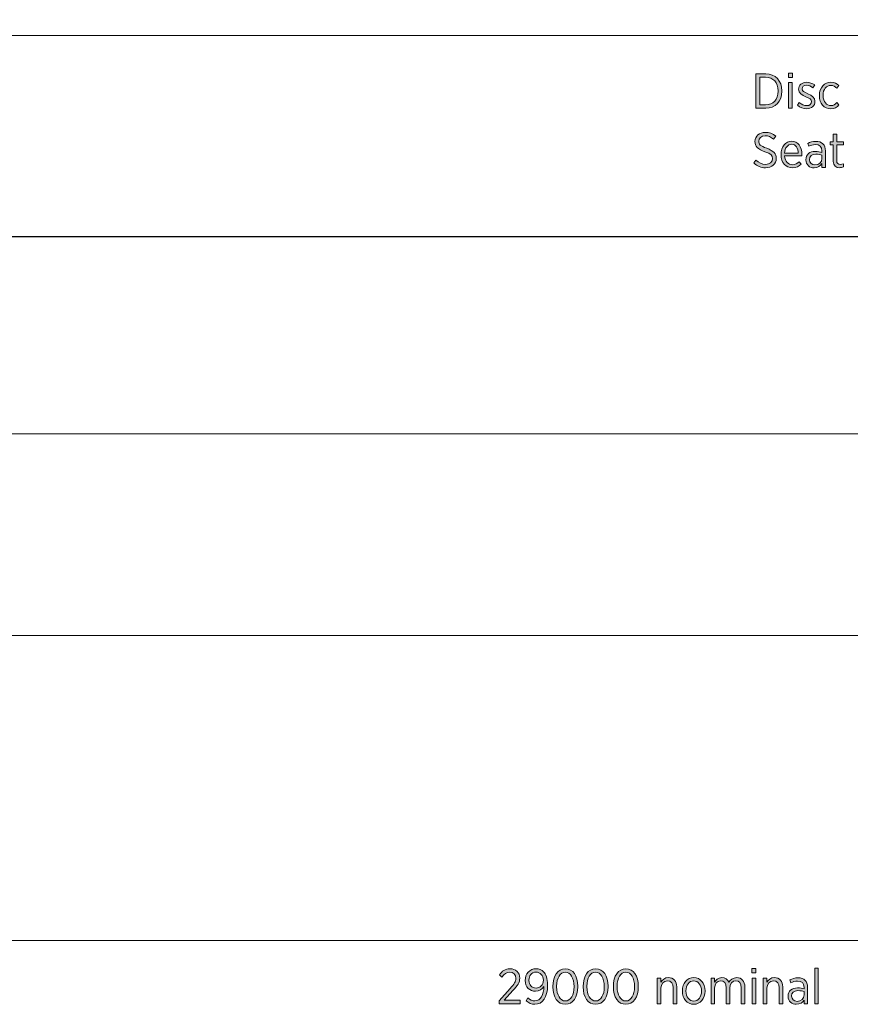
# Model space of a CAD drawing. Units: inches. Extents: x 3 to 317, y -127 to -48.
# Drawn here: x 128 to 170, y -127 to -77 of the extents above; entities that cross this region are included whole.
import ezdxf

# ---------------------------------------------------------------- set-up
doc = ezdxf.new("R2010")
doc.units = ezdxf.units.IN
doc.header["$MEASUREMENT"] = 0
doc.layers.add('Logos & Title', color=7, linetype='Continuous')

# ---------------------------------------------------------------- blocks, each defined once
blk = doc.blocks.new('block 8')
at = {"layer": 'Logos & Title', "true_color": 0xec1c24}
h = blk.add_hatch(color=240, dxfattribs=at)
h.dxf.hatch_style = 2
edge = h.paths.add_edge_path()
edge.add_spline(control_points=[(152.186, -126.532), (152.186, -126.532), (152.745, -125.909), (152.745, -125.909), (152.952, -125.686), (153.031, -125.56), (153.031, -125.4), (153.031, -125.209), (152.893, -125.091), (152.72, -125.091), (152.562, -125.091), (152.448, -125.175), (152.332, -125.338), (152.332, -125.338), (152.204, -125.229), (152.204, -125.229), (152.332, -125.036), (152.49, -124.921), (152.737, -124.921), (153.019, -124.921), (153.224, -125.111), (153.224, -125.382), (153.224, -125.382), (153.224, -125.39), (153.224, -125.39), (153.224, -125.612), (153.118, -125.758), (152.876, -126.013), (152.876, -126.013), (152.443, -126.502), (152.443, -126.502), (152.443, -126.502), (153.237, -126.502), (153.237, -126.502), (153.237, -126.502), (153.237, -126.675), (153.237, -126.675), (153.237, -126.675), (152.186, -126.675), (152.186, -126.675), (152.186, -126.675), (152.186, -126.532), (152.186, -126.532)], knot_values=[0, 0, 0, 0, 1, 1, 1, 2, 2, 2, 3, 3, 3, 4, 4, 4, 5, 5, 5, 6, 6, 6, 7, 7, 7, 8, 8, 8, 9, 9, 9, 10, 10, 10, 11, 11, 11, 12, 12, 12, 13, 13, 13, 14, 14, 14, 14], degree=3, periodic=1)
h = blk.add_hatch(color=240, dxfattribs=at)
h.dxf.hatch_style = 2
edge = h.paths.add_edge_path()
edge.add_spline(control_points=[(154.436, -125.805), (154.345, -125.953), (154.202, -126.044), (154.019, -126.044), (153.722, -126.044), (153.495, -125.842), (153.495, -125.508), (153.495, -125.508), (153.495, -125.504), (153.495, -125.504), (153.495, -125.167), (153.727, -124.918), (154.041, -124.918), (154.202, -124.918), (154.328, -124.972), (154.422, -125.069), (154.543, -125.19), (154.622, -125.38), (154.622, -125.741), (154.622, -125.741), (154.622, -125.761), (154.622, -125.761), (154.622, -126.349), (154.365, -126.702), (153.982, -126.702), (153.806, -126.702), (153.671, -126.635), (153.542, -126.532), (153.542, -126.532), (153.638, -126.383), (153.638, -126.383), (153.75, -126.477), (153.856, -126.532), (153.987, -126.532), (154.271, -126.532), (154.434, -126.213), (154.436, -125.805)], knot_values=[0, 0, 0, 0, 1, 1, 1, 2, 2, 2, 3, 3, 3, 4, 4, 4, 5, 5, 5, 6, 6, 6, 7, 7, 7, 8, 8, 8, 9, 9, 9, 10, 10, 10, 11, 11, 11, 12, 12, 12, 12], degree=3, periodic=1)
edge = h.paths.add_edge_path()
edge.add_spline(control_points=[(154.409, -125.496), (154.409, -125.496), (154.409, -125.491), (154.409, -125.491), (154.409, -125.259), (154.264, -125.084), (154.036, -125.084), (153.816, -125.084), (153.683, -125.269), (153.683, -125.496), (153.683, -125.496), (153.683, -125.501), (153.683, -125.501), (153.683, -125.736), (153.831, -125.887), (154.041, -125.887), (154.258, -125.887), (154.409, -125.719), (154.409, -125.496)], knot_values=[0, 0, 0, 0, 1, 1, 1, 2, 2, 2, 3, 3, 3, 4, 4, 4, 5, 5, 5, 6, 6, 6, 6], degree=3, periodic=1)
h = blk.add_hatch(color=240, dxfattribs=at)
h.dxf.hatch_style = 2
edge = h.paths.add_edge_path()
edge.add_spline(control_points=[(154.888, -125.822), (154.888, -125.822), (154.888, -125.803), (154.888, -125.803), (154.888, -125.284), (155.133, -124.918), (155.516, -124.918), (155.898, -124.918), (156.141, -125.279), (156.141, -125.798), (156.141, -125.798), (156.141, -125.817), (156.141, -125.817), (156.141, -126.336), (155.896, -126.702), (155.513, -126.702), (155.128, -126.702), (154.888, -126.341), (154.888, -125.822)], knot_values=[0, 0, 0, 0, 1, 1, 1, 2, 2, 2, 3, 3, 3, 4, 4, 4, 5, 5, 5, 6, 6, 6, 6], degree=3, periodic=1)
edge = h.paths.add_edge_path()
edge.add_spline(control_points=[(155.95, -125.822), (155.95, -125.822), (155.95, -125.803), (155.95, -125.803), (155.95, -125.387), (155.775, -125.086), (155.513, -125.086), (155.249, -125.086), (155.078, -125.382), (155.078, -125.798), (155.078, -125.798), (155.078, -125.817), (155.078, -125.817), (155.078, -126.233), (155.251, -126.534), (155.516, -126.534), (155.78, -126.534), (155.95, -126.237), (155.95, -125.822)], knot_values=[0, 0, 0, 0, 1, 1, 1, 2, 2, 2, 3, 3, 3, 4, 4, 4, 5, 5, 5, 6, 6, 6, 6], degree=3, periodic=1)
h = blk.add_hatch(color=240, dxfattribs=at)
h.dxf.hatch_style = 2
edge = h.paths.add_edge_path()
edge.add_spline(control_points=[(156.407, -125.822), (156.407, -125.822), (156.407, -125.803), (156.407, -125.803), (156.407, -125.284), (156.651, -124.918), (157.034, -124.918), (157.417, -124.918), (157.659, -125.279), (157.659, -125.798), (157.659, -125.798), (157.659, -125.817), (157.659, -125.817), (157.659, -126.336), (157.415, -126.702), (157.032, -126.702), (156.646, -126.702), (156.407, -126.341), (156.407, -125.822)], knot_values=[0, 0, 0, 0, 1, 1, 1, 2, 2, 2, 3, 3, 3, 4, 4, 4, 5, 5, 5, 6, 6, 6, 6], degree=3, periodic=1)
edge = h.paths.add_edge_path()
edge.add_spline(control_points=[(157.469, -125.822), (157.469, -125.822), (157.469, -125.803), (157.469, -125.803), (157.469, -125.387), (157.294, -125.086), (157.032, -125.086), (156.767, -125.086), (156.597, -125.382), (156.597, -125.798), (156.597, -125.798), (156.597, -125.817), (156.597, -125.817), (156.597, -126.233), (156.77, -126.534), (157.034, -126.534), (157.298, -126.534), (157.469, -126.237), (157.469, -125.822)], knot_values=[0, 0, 0, 0, 1, 1, 1, 2, 2, 2, 3, 3, 3, 4, 4, 4, 5, 5, 5, 6, 6, 6, 6], degree=3, periodic=1)
h = blk.add_hatch(color=240, dxfattribs=at)
h.dxf.hatch_style = 2
edge = h.paths.add_edge_path()
edge.add_spline(control_points=[(157.925, -125.822), (157.925, -125.822), (157.925, -125.803), (157.925, -125.803), (157.925, -125.284), (158.17, -124.918), (158.553, -124.918), (158.935, -124.918), (159.178, -125.279), (159.178, -125.798), (159.178, -125.798), (159.178, -125.817), (159.178, -125.817), (159.178, -126.336), (158.933, -126.702), (158.55, -126.702), (158.165, -126.702), (157.925, -126.341), (157.925, -125.822)], knot_values=[0, 0, 0, 0, 1, 1, 1, 2, 2, 2, 3, 3, 3, 4, 4, 4, 5, 5, 5, 6, 6, 6, 6], degree=3, periodic=1)
edge = h.paths.add_edge_path()
edge.add_spline(control_points=[(158.987, -125.822), (158.987, -125.822), (158.987, -125.803), (158.987, -125.803), (158.987, -125.387), (158.812, -125.086), (158.55, -125.086), (158.286, -125.086), (158.116, -125.382), (158.116, -125.798), (158.116, -125.798), (158.116, -125.817), (158.116, -125.817), (158.116, -126.233), (158.288, -126.534), (158.553, -126.534), (158.817, -126.534), (158.987, -126.237), (158.987, -125.822)], knot_values=[0, 0, 0, 0, 1, 1, 1, 2, 2, 2, 3, 3, 3, 4, 4, 4, 5, 5, 5, 6, 6, 6, 6], degree=3, periodic=1)
h = blk.add_hatch(color=240, dxfattribs=at)
h.dxf.hatch_style = 2
h.paths.add_polyline_path([(164.886, -124.913), (165.084, -124.913), (165.084, -125.123), (164.886, -125.123)])
h.paths.add_polyline_path([(164.896, -125.387), (165.074, -125.387), (165.074, -126.675), (164.896, -126.675)])
h = blk.add_hatch(color=240, dxfattribs=at)
h.dxf.hatch_style = 2
h.paths.add_polyline_path([(168.037, -124.891), (168.215, -124.891), (168.215, -126.675), (168.037, -126.675)])
h = blk.add_hatch(color=240, dxfattribs=at)
h.dxf.hatch_style = 2
edge = h.paths.add_edge_path()
edge.add_spline(control_points=[(160.133, -125.387), (160.133, -125.387), (160.311, -125.387), (160.311, -125.387), (160.311, -125.387), (160.311, -125.597), (160.311, -125.597), (160.382, -125.469), (160.498, -125.363), (160.691, -125.363), (160.953, -125.363), (161.111, -125.543), (161.111, -125.832), (161.111, -125.832), (161.111, -126.675), (161.111, -126.675), (161.111, -126.675), (160.933, -126.675), (160.933, -126.675), (160.933, -126.675), (160.933, -125.882), (160.933, -125.882), (160.933, -125.652), (160.825, -125.524), (160.637, -125.524), (160.449, -125.524), (160.311, -125.672), (160.311, -125.891), (160.311, -125.891), (160.311, -126.675), (160.311, -126.675), (160.311, -126.675), (160.133, -126.675), (160.133, -126.675), (160.133, -126.675), (160.133, -125.387), (160.133, -125.387)], knot_values=[0, 0, 0, 0, 1, 1, 1, 2, 2, 2, 3, 3, 3, 4, 4, 4, 5, 5, 5, 6, 6, 6, 7, 7, 7, 8, 8, 8, 9, 9, 9, 10, 10, 10, 11, 11, 11, 12, 12, 12, 12], degree=3, periodic=1)
h = blk.add_hatch(color=240, dxfattribs=at)
h.dxf.hatch_style = 2
edge = h.paths.add_edge_path()
edge.add_spline(control_points=[(161.39, -126.042), (161.39, -126.042), (161.39, -126.025), (161.39, -126.025), (161.39, -125.649), (161.632, -125.363), (161.963, -125.363), (162.294, -125.363), (162.534, -125.647), (162.534, -126.022), (162.534, -126.022), (162.534, -126.037), (162.534, -126.037), (162.534, -126.413), (162.291, -126.702), (161.96, -126.702), (161.629, -126.702), (161.39, -126.418), (161.39, -126.042)], knot_values=[0, 0, 0, 0, 1, 1, 1, 2, 2, 2, 3, 3, 3, 4, 4, 4, 5, 5, 5, 6, 6, 6, 6], degree=3, periodic=1)
edge = h.paths.add_edge_path()
edge.add_spline(control_points=[(162.353, -126.04), (162.353, -126.04), (162.353, -126.027), (162.353, -126.027), (162.353, -125.738), (162.18, -125.524), (161.96, -125.524), (161.733, -125.524), (161.572, -125.738), (161.572, -126.025), (161.572, -126.025), (161.572, -126.037), (161.572, -126.037), (161.572, -126.326), (161.743, -126.541), (161.963, -126.541), (162.19, -126.541), (162.353, -126.324), (162.353, -126.04)], knot_values=[0, 0, 0, 0, 1, 1, 1, 2, 2, 2, 3, 3, 3, 4, 4, 4, 5, 5, 5, 6, 6, 6, 6], degree=3, periodic=1)
h = blk.add_hatch(color=240, dxfattribs=at)
h.dxf.hatch_style = 2
edge = h.paths.add_edge_path()
edge.add_spline(control_points=[(162.829, -125.387), (162.829, -125.387), (163.007, -125.387), (163.007, -125.387), (163.007, -125.387), (163.007, -125.592), (163.007, -125.592), (163.079, -125.471), (163.183, -125.363), (163.368, -125.363), (163.541, -125.363), (163.662, -125.457), (163.723, -125.597), (163.803, -125.471), (163.921, -125.363), (164.119, -125.363), (164.368, -125.363), (164.529, -125.536), (164.529, -125.835), (164.529, -125.835), (164.529, -126.675), (164.529, -126.675), (164.529, -126.675), (164.351, -126.675), (164.351, -126.675), (164.351, -126.675), (164.351, -125.882), (164.351, -125.882), (164.351, -125.647), (164.247, -125.524), (164.072, -125.524), (163.904, -125.524), (163.768, -125.656), (163.768, -125.889), (163.768, -125.889), (163.768, -126.675), (163.768, -126.675), (163.768, -126.675), (163.59, -126.675), (163.59, -126.675), (163.59, -126.675), (163.59, -125.879), (163.59, -125.879), (163.59, -125.649), (163.486, -125.524), (163.311, -125.524), (163.138, -125.524), (163.007, -125.674), (163.007, -125.891), (163.007, -125.891), (163.007, -126.675), (163.007, -126.675), (163.007, -126.675), (162.829, -126.675), (162.829, -126.675), (162.829, -126.675), (162.829, -125.387), (162.829, -125.387)], knot_values=[0, 0, 0, 0, 1, 1, 1, 2, 2, 2, 3, 3, 3, 4, 4, 4, 5, 5, 5, 6, 6, 6, 7, 7, 7, 8, 8, 8, 9, 9, 9, 10, 10, 10, 11, 11, 11, 12, 12, 12, 13, 13, 13, 14, 14, 14, 15, 15, 15, 16, 16, 16, 17, 17, 17, 18, 18, 18, 19, 19, 19, 19], degree=3, periodic=1)
h = blk.add_hatch(color=240, dxfattribs=at)
h.dxf.hatch_style = 2
edge = h.paths.add_edge_path()
edge.add_spline(control_points=[(165.454, -125.387), (165.454, -125.387), (165.632, -125.387), (165.632, -125.387), (165.632, -125.387), (165.632, -125.597), (165.632, -125.597), (165.704, -125.469), (165.82, -125.363), (166.012, -125.363), (166.275, -125.363), (166.433, -125.543), (166.433, -125.832), (166.433, -125.832), (166.433, -126.675), (166.433, -126.675), (166.433, -126.675), (166.255, -126.675), (166.255, -126.675), (166.255, -126.675), (166.255, -125.882), (166.255, -125.882), (166.255, -125.652), (166.146, -125.524), (165.958, -125.524), (165.771, -125.524), (165.632, -125.672), (165.632, -125.891), (165.632, -125.891), (165.632, -126.675), (165.632, -126.675), (165.632, -126.675), (165.454, -126.675), (165.454, -126.675), (165.454, -126.675), (165.454, -125.387), (165.454, -125.387)], knot_values=[0, 0, 0, 0, 1, 1, 1, 2, 2, 2, 3, 3, 3, 4, 4, 4, 5, 5, 5, 6, 6, 6, 7, 7, 7, 8, 8, 8, 9, 9, 9, 10, 10, 10, 11, 11, 11, 12, 12, 12, 12], degree=3, periodic=1)
h = blk.add_hatch(color=240, dxfattribs=at)
h.dxf.hatch_style = 2
edge = h.paths.add_edge_path()
edge.add_spline(control_points=[(166.696, -126.301), (166.696, -126.301), (166.696, -126.292), (166.696, -126.292), (166.696, -126.027), (166.886, -125.877), (167.171, -125.877), (167.306, -125.877), (167.405, -125.899), (167.502, -125.929), (167.502, -125.929), (167.502, -125.852), (167.502, -125.852), (167.502, -125.644), (167.381, -125.533), (167.173, -125.533), (167.045, -125.533), (166.934, -125.573), (166.844, -125.62), (166.844, -125.62), (166.788, -125.474), (166.788, -125.474), (166.909, -125.415), (167.035, -125.37), (167.193, -125.37), (167.348, -125.37), (167.47, -125.415), (167.554, -125.499), (167.633, -125.578), (167.677, -125.696), (167.677, -125.847), (167.677, -125.847), (167.677, -126.675), (167.677, -126.675), (167.677, -126.675), (167.502, -126.675), (167.502, -126.675), (167.502, -126.675), (167.502, -126.487), (167.502, -126.487), (167.425, -126.608), (167.299, -126.702), (167.109, -126.702), (166.894, -126.702), (166.696, -126.556), (166.696, -126.301)], knot_values=[0, 0, 0, 0, 1, 1, 1, 2, 2, 2, 3, 3, 3, 4, 4, 4, 5, 5, 5, 6, 6, 6, 7, 7, 7, 8, 8, 8, 9, 9, 9, 10, 10, 10, 11, 11, 11, 12, 12, 12, 13, 13, 13, 14, 14, 14, 15, 15, 15, 15], degree=3, periodic=1)
edge = h.paths.add_edge_path()
edge.add_spline(control_points=[(167.504, -126.228), (167.504, -126.228), (167.504, -126.067), (167.504, -126.067), (167.423, -126.037), (167.319, -126.015), (167.193, -126.015), (166.988, -126.015), (166.874, -126.121), (166.874, -126.284), (166.874, -126.284), (166.874, -126.292), (166.874, -126.292), (166.874, -126.452), (166.995, -126.554), (167.149, -126.554), (167.346, -126.556), (167.504, -126.415), (167.504, -126.228)], knot_values=[0, 0, 0, 0, 1, 1, 1, 2, 2, 2, 3, 3, 3, 4, 4, 4, 5, 5, 5, 6, 6, 6, 6], degree=3, periodic=1)
at = {"layer": 'Logos & Title', "lineweight": 0}
for points in [[(164.886, -124.913), (165.084, -124.913), (165.084, -125.123), (164.886, -125.123), (164.886, -124.913)], [(168.037, -124.891), (168.215, -124.891), (168.215, -126.675), (168.037, -126.675), (168.037, -124.891)], [(164.896, -125.387), (165.074, -125.387), (165.074, -126.675), (164.896, -126.675), (164.896, -125.387)]]:
    blk.add_lwpolyline(points, dxfattribs=at)
for points, knots in [([(152.186, -126.532), (152.186, -126.532), (152.745, -125.909), (152.745, -125.909), (152.952, -125.686), (153.031, -125.56), (153.031, -125.4), (153.031, -125.209), (152.893, -125.091), (152.72, -125.091), (152.562, -125.091), (152.448, -125.175), (152.332, -125.338), (152.332, -125.338), (152.204, -125.229), (152.204, -125.229), (152.332, -125.036), (152.49, -124.921), (152.737, -124.921), (153.019, -124.921), (153.224, -125.111), (153.224, -125.382), (153.224, -125.382), (153.224, -125.39), (153.224, -125.39), (153.224, -125.612), (153.118, -125.758), (152.876, -126.013), (152.876, -126.013), (152.443, -126.502), (152.443, -126.502), (152.443, -126.502), (153.237, -126.502), (153.237, -126.502), (153.237, -126.502), (153.237, -126.675), (153.237, -126.675), (153.237, -126.675), (152.186, -126.675), (152.186, -126.675), (152.186, -126.675), (152.186, -126.532), (152.186, -126.532)], [0, 0, 0, 0, 1, 1, 1, 2, 2, 2, 3, 3, 3, 4, 4, 4, 5, 5, 5, 6, 6, 6, 7, 7, 7, 8, 8, 8, 9, 9, 9, 10, 10, 10, 11, 11, 11, 12, 12, 12, 13, 13, 13, 14, 14, 14, 14]), ([(154.436, -125.805), (154.345, -125.953), (154.202, -126.044), (154.019, -126.044), (153.722, -126.044), (153.495, -125.842), (153.495, -125.508), (153.495, -125.508), (153.495, -125.504), (153.495, -125.504), (153.495, -125.167), (153.727, -124.918), (154.041, -124.918), (154.202, -124.918), (154.328, -124.972), (154.422, -125.069), (154.543, -125.19), (154.622, -125.38), (154.622, -125.741), (154.622, -125.741), (154.622, -125.761), (154.622, -125.761), (154.622, -126.349), (154.365, -126.702), (153.982, -126.702), (153.806, -126.702), (153.671, -126.635), (153.542, -126.532), (153.542, -126.532), (153.638, -126.383), (153.638, -126.383), (153.75, -126.477), (153.856, -126.532), (153.987, -126.532), (154.271, -126.532), (154.434, -126.213), (154.436, -125.805)], [0, 0, 0, 0, 1, 1, 1, 2, 2, 2, 3, 3, 3, 4, 4, 4, 5, 5, 5, 6, 6, 6, 7, 7, 7, 8, 8, 8, 9, 9, 9, 10, 10, 10, 11, 11, 11, 12, 12, 12, 12]), ([(154.888, -125.822), (154.888, -125.822), (154.888, -125.803), (154.888, -125.803), (154.888, -125.284), (155.133, -124.918), (155.516, -124.918), (155.898, -124.918), (156.141, -125.279), (156.141, -125.798), (156.141, -125.798), (156.141, -125.817), (156.141, -125.817), (156.141, -126.336), (155.896, -126.702), (155.513, -126.702), (155.128, -126.702), (154.888, -126.341), (154.888, -125.822)], [0, 0, 0, 0, 1, 1, 1, 2, 2, 2, 3, 3, 3, 4, 4, 4, 5, 5, 5, 6, 6, 6, 6]), ([(156.407, -125.822), (156.407, -125.822), (156.407, -125.803), (156.407, -125.803), (156.407, -125.284), (156.651, -124.918), (157.034, -124.918), (157.417, -124.918), (157.659, -125.279), (157.659, -125.798), (157.659, -125.798), (157.659, -125.817), (157.659, -125.817), (157.659, -126.336), (157.415, -126.702), (157.032, -126.702), (156.646, -126.702), (156.407, -126.341), (156.407, -125.822)], [0, 0, 0, 0, 1, 1, 1, 2, 2, 2, 3, 3, 3, 4, 4, 4, 5, 5, 5, 6, 6, 6, 6]), ([(157.925, -125.822), (157.925, -125.822), (157.925, -125.803), (157.925, -125.803), (157.925, -125.284), (158.17, -124.918), (158.553, -124.918), (158.935, -124.918), (159.178, -125.279), (159.178, -125.798), (159.178, -125.798), (159.178, -125.817), (159.178, -125.817), (159.178, -126.336), (158.933, -126.702), (158.55, -126.702), (158.165, -126.702), (157.925, -126.341), (157.925, -125.822)], [0, 0, 0, 0, 1, 1, 1, 2, 2, 2, 3, 3, 3, 4, 4, 4, 5, 5, 5, 6, 6, 6, 6]), ([(154.409, -125.496), (154.409, -125.496), (154.409, -125.491), (154.409, -125.491), (154.409, -125.259), (154.264, -125.084), (154.036, -125.084), (153.816, -125.084), (153.683, -125.269), (153.683, -125.496), (153.683, -125.496), (153.683, -125.501), (153.683, -125.501), (153.683, -125.736), (153.831, -125.887), (154.041, -125.887), (154.258, -125.887), (154.409, -125.719), (154.409, -125.496)], [0, 0, 0, 0, 1, 1, 1, 2, 2, 2, 3, 3, 3, 4, 4, 4, 5, 5, 5, 6, 6, 6, 6]), ([(155.95, -125.822), (155.95, -125.822), (155.95, -125.803), (155.95, -125.803), (155.95, -125.387), (155.775, -125.086), (155.513, -125.086), (155.249, -125.086), (155.078, -125.382), (155.078, -125.798), (155.078, -125.798), (155.078, -125.817), (155.078, -125.817), (155.078, -126.233), (155.251, -126.534), (155.516, -126.534), (155.78, -126.534), (155.95, -126.237), (155.95, -125.822)], [0, 0, 0, 0, 1, 1, 1, 2, 2, 2, 3, 3, 3, 4, 4, 4, 5, 5, 5, 6, 6, 6, 6]), ([(157.469, -125.822), (157.469, -125.822), (157.469, -125.803), (157.469, -125.803), (157.469, -125.387), (157.294, -125.086), (157.032, -125.086), (156.767, -125.086), (156.597, -125.382), (156.597, -125.798), (156.597, -125.798), (156.597, -125.817), (156.597, -125.817), (156.597, -126.233), (156.77, -126.534), (157.034, -126.534), (157.298, -126.534), (157.469, -126.237), (157.469, -125.822)], [0, 0, 0, 0, 1, 1, 1, 2, 2, 2, 3, 3, 3, 4, 4, 4, 5, 5, 5, 6, 6, 6, 6]), ([(158.987, -125.822), (158.987, -125.822), (158.987, -125.803), (158.987, -125.803), (158.987, -125.387), (158.812, -125.086), (158.55, -125.086), (158.286, -125.086), (158.116, -125.382), (158.116, -125.798), (158.116, -125.798), (158.116, -125.817), (158.116, -125.817), (158.116, -126.233), (158.288, -126.534), (158.553, -126.534), (158.817, -126.534), (158.987, -126.237), (158.987, -125.822)], [0, 0, 0, 0, 1, 1, 1, 2, 2, 2, 3, 3, 3, 4, 4, 4, 5, 5, 5, 6, 6, 6, 6]), ([(160.133, -125.387), (160.133, -125.387), (160.311, -125.387), (160.311, -125.387), (160.311, -125.387), (160.311, -125.597), (160.311, -125.597), (160.382, -125.469), (160.498, -125.363), (160.691, -125.363), (160.953, -125.363), (161.111, -125.543), (161.111, -125.832), (161.111, -125.832), (161.111, -126.675), (161.111, -126.675), (161.111, -126.675), (160.933, -126.675), (160.933, -126.675), (160.933, -126.675), (160.933, -125.882), (160.933, -125.882), (160.933, -125.652), (160.825, -125.524), (160.637, -125.524), (160.449, -125.524), (160.311, -125.672), (160.311, -125.891), (160.311, -125.891), (160.311, -126.675), (160.311, -126.675), (160.311, -126.675), (160.133, -126.675), (160.133, -126.675), (160.133, -126.675), (160.133, -125.387), (160.133, -125.387)], [0, 0, 0, 0, 1, 1, 1, 2, 2, 2, 3, 3, 3, 4, 4, 4, 5, 5, 5, 6, 6, 6, 7, 7, 7, 8, 8, 8, 9, 9, 9, 10, 10, 10, 11, 11, 11, 12, 12, 12, 12]), ([(161.39, -126.042), (161.39, -126.042), (161.39, -126.025), (161.39, -126.025), (161.39, -125.649), (161.632, -125.363), (161.963, -125.363), (162.294, -125.363), (162.534, -125.647), (162.534, -126.022), (162.534, -126.022), (162.534, -126.037), (162.534, -126.037), (162.534, -126.413), (162.291, -126.702), (161.96, -126.702), (161.629, -126.702), (161.39, -126.418), (161.39, -126.042)], [0, 0, 0, 0, 1, 1, 1, 2, 2, 2, 3, 3, 3, 4, 4, 4, 5, 5, 5, 6, 6, 6, 6]), ([(162.829, -125.387), (162.829, -125.387), (163.007, -125.387), (163.007, -125.387), (163.007, -125.387), (163.007, -125.592), (163.007, -125.592), (163.079, -125.471), (163.183, -125.363), (163.368, -125.363), (163.541, -125.363), (163.662, -125.457), (163.723, -125.597), (163.803, -125.471), (163.921, -125.363), (164.119, -125.363), (164.368, -125.363), (164.529, -125.536), (164.529, -125.835), (164.529, -125.835), (164.529, -126.675), (164.529, -126.675), (164.529, -126.675), (164.351, -126.675), (164.351, -126.675), (164.351, -126.675), (164.351, -125.882), (164.351, -125.882), (164.351, -125.647), (164.247, -125.524), (164.072, -125.524), (163.904, -125.524), (163.768, -125.656), (163.768, -125.889), (163.768, -125.889), (163.768, -126.675), (163.768, -126.675), (163.768, -126.675), (163.59, -126.675), (163.59, -126.675), (163.59, -126.675), (163.59, -125.879), (163.59, -125.879), (163.59, -125.649), (163.486, -125.524), (163.311, -125.524), (163.138, -125.524), (163.007, -125.674), (163.007, -125.891), (163.007, -125.891), (163.007, -126.675), (163.007, -126.675), (163.007, -126.675), (162.829, -126.675), (162.829, -126.675), (162.829, -126.675), (162.829, -125.387), (162.829, -125.387)], [0, 0, 0, 0, 1, 1, 1, 2, 2, 2, 3, 3, 3, 4, 4, 4, 5, 5, 5, 6, 6, 6, 7, 7, 7, 8, 8, 8, 9, 9, 9, 10, 10, 10, 11, 11, 11, 12, 12, 12, 13, 13, 13, 14, 14, 14, 15, 15, 15, 16, 16, 16, 17, 17, 17, 18, 18, 18, 19, 19, 19, 19]), ([(165.454, -125.387), (165.454, -125.387), (165.632, -125.387), (165.632, -125.387), (165.632, -125.387), (165.632, -125.597), (165.632, -125.597), (165.704, -125.469), (165.82, -125.363), (166.012, -125.363), (166.275, -125.363), (166.433, -125.543), (166.433, -125.832), (166.433, -125.832), (166.433, -126.675), (166.433, -126.675), (166.433, -126.675), (166.255, -126.675), (166.255, -126.675), (166.255, -126.675), (166.255, -125.882), (166.255, -125.882), (166.255, -125.652), (166.146, -125.524), (165.958, -125.524), (165.771, -125.524), (165.632, -125.672), (165.632, -125.891), (165.632, -125.891), (165.632, -126.675), (165.632, -126.675), (165.632, -126.675), (165.454, -126.675), (165.454, -126.675), (165.454, -126.675), (165.454, -125.387), (165.454, -125.387)], [0, 0, 0, 0, 1, 1, 1, 2, 2, 2, 3, 3, 3, 4, 4, 4, 5, 5, 5, 6, 6, 6, 7, 7, 7, 8, 8, 8, 9, 9, 9, 10, 10, 10, 11, 11, 11, 12, 12, 12, 12]), ([(166.696, -126.301), (166.696, -126.301), (166.696, -126.292), (166.696, -126.292), (166.696, -126.027), (166.886, -125.877), (167.171, -125.877), (167.306, -125.877), (167.405, -125.899), (167.502, -125.929), (167.502, -125.929), (167.502, -125.852), (167.502, -125.852), (167.502, -125.644), (167.381, -125.533), (167.173, -125.533), (167.045, -125.533), (166.934, -125.573), (166.844, -125.62), (166.844, -125.62), (166.788, -125.474), (166.788, -125.474), (166.909, -125.415), (167.035, -125.37), (167.193, -125.37), (167.348, -125.37), (167.47, -125.415), (167.554, -125.499), (167.633, -125.578), (167.677, -125.696), (167.677, -125.847), (167.677, -125.847), (167.677, -126.675), (167.677, -126.675), (167.677, -126.675), (167.502, -126.675), (167.502, -126.675), (167.502, -126.675), (167.502, -126.487), (167.502, -126.487), (167.425, -126.608), (167.299, -126.702), (167.109, -126.702), (166.894, -126.702), (166.696, -126.556), (166.696, -126.301)], [0, 0, 0, 0, 1, 1, 1, 2, 2, 2, 3, 3, 3, 4, 4, 4, 5, 5, 5, 6, 6, 6, 7, 7, 7, 8, 8, 8, 9, 9, 9, 10, 10, 10, 11, 11, 11, 12, 12, 12, 13, 13, 13, 14, 14, 14, 15, 15, 15, 15]), ([(162.353, -126.04), (162.353, -126.04), (162.353, -126.027), (162.353, -126.027), (162.353, -125.738), (162.18, -125.524), (161.96, -125.524), (161.733, -125.524), (161.572, -125.738), (161.572, -126.025), (161.572, -126.025), (161.572, -126.037), (161.572, -126.037), (161.572, -126.326), (161.743, -126.541), (161.963, -126.541), (162.19, -126.541), (162.353, -126.324), (162.353, -126.04)], [0, 0, 0, 0, 1, 1, 1, 2, 2, 2, 3, 3, 3, 4, 4, 4, 5, 5, 5, 6, 6, 6, 6]), ([(167.504, -126.228), (167.504, -126.228), (167.504, -126.067), (167.504, -126.067), (167.423, -126.037), (167.319, -126.015), (167.193, -126.015), (166.988, -126.015), (166.874, -126.121), (166.874, -126.284), (166.874, -126.284), (166.874, -126.292), (166.874, -126.292), (166.874, -126.452), (166.995, -126.554), (167.149, -126.554), (167.346, -126.556), (167.504, -126.415), (167.504, -126.228)], [0, 0, 0, 0, 1, 1, 1, 2, 2, 2, 3, 3, 3, 4, 4, 4, 5, 5, 5, 6, 6, 6, 6])]:
    blk.add_open_spline(points, degree=3, knots=knots, dxfattribs=at)
blk = doc.blocks.new('block 11')
at = {"layer": 'Logos & Title', "true_color": 0x005daa}
h = blk.add_hatch(color=154, dxfattribs=at)
h.dxf.hatch_style = 2
edge = h.paths.add_edge_path()
edge.add_spline(control_points=[(165.086, -80.009), (165.086, -80.009), (165.576, -80.009), (165.576, -80.009), (166.058, -80.009), (166.389, -80.355), (166.389, -80.864), (166.389, -80.864), (166.389, -80.881), (166.389, -80.881), (166.389, -81.388), (166.058, -81.738), (165.576, -81.738), (165.576, -81.738), (165.086, -81.738), (165.086, -81.738), (165.086, -81.738), (165.086, -80.009), (165.086, -80.009)], knot_values=[0, 0, 0, 0, 1, 1, 1, 2, 2, 2, 3, 3, 3, 4, 4, 4, 5, 5, 5, 6, 6, 6, 6], degree=3, periodic=1)
edge = h.paths.add_edge_path()
edge.add_spline(control_points=[(165.272, -80.179), (165.272, -80.179), (165.272, -81.568), (165.272, -81.568), (165.272, -81.568), (165.571, -81.568), (165.571, -81.568), (165.949, -81.568), (166.196, -81.294), (166.196, -80.883), (166.196, -80.883), (166.196, -80.866), (166.196, -80.866), (166.196, -80.456), (165.949, -80.179), (165.571, -80.179), (165.571, -80.179), (165.272, -80.179), (165.272, -80.179)], knot_values=[0, 0, 0, 0, 1, 1, 1, 2, 2, 2, 3, 3, 3, 4, 4, 4, 5, 5, 5, 6, 6, 6, 6], degree=3, periodic=1)
h = blk.add_hatch(color=154, dxfattribs=at)
h.dxf.hatch_style = 2
h.paths.add_polyline_path([(166.716, -79.977), (166.914, -79.977), (166.914, -80.187), (166.716, -80.187)])
h.paths.add_polyline_path([(166.726, -80.451), (166.904, -80.451), (166.904, -81.738), (166.726, -81.738)])
h = blk.add_hatch(color=154, dxfattribs=at)
h.dxf.hatch_style = 2
edge = h.paths.add_edge_path()
edge.add_spline(control_points=[(167.168, -81.58), (167.168, -81.58), (167.262, -81.449), (167.262, -81.449), (167.383, -81.551), (167.509, -81.605), (167.637, -81.605), (167.778, -81.605), (167.877, -81.526), (167.877, -81.405), (167.877, -81.405), (167.877, -81.402), (167.877, -81.402), (167.877, -81.289), (167.771, -81.229), (167.598, -81.158), (167.393, -81.069), (167.23, -80.987), (167.23, -80.787), (167.23, -80.787), (167.23, -80.782), (167.23, -80.782), (167.23, -80.572), (167.4, -80.431), (167.63, -80.431), (167.776, -80.431), (167.926, -80.488), (168.035, -80.57), (168.035, -80.57), (167.949, -80.706), (167.949, -80.706), (167.85, -80.634), (167.739, -80.584), (167.625, -80.584), (167.489, -80.584), (167.403, -80.664), (167.403, -80.765), (167.403, -80.765), (167.403, -80.77), (167.403, -80.77), (167.403, -80.878), (167.514, -80.933), (167.689, -81.007), (167.902, -81.101), (168.05, -81.19), (168.05, -81.385), (168.05, -81.385), (168.05, -81.39), (168.05, -81.39), (168.05, -81.62), (167.865, -81.761), (167.633, -81.761), (167.474, -81.761), (167.304, -81.699), (167.168, -81.58)], knot_values=[0, 0, 0, 0, 1, 1, 1, 2, 2, 2, 3, 3, 3, 4, 4, 4, 5, 5, 5, 6, 6, 6, 7, 7, 7, 8, 8, 8, 9, 9, 9, 10, 10, 10, 11, 11, 11, 12, 12, 12, 13, 13, 13, 14, 14, 14, 15, 15, 15, 16, 16, 16, 17, 17, 17, 18, 18, 18, 18], degree=3, periodic=1)
h = blk.add_hatch(color=154, dxfattribs=at)
h.dxf.hatch_style = 2
edge = h.paths.add_edge_path()
edge.add_spline(control_points=[(168.272, -81.108), (168.272, -81.108), (168.272, -81.091), (168.272, -81.091), (168.272, -80.701), (168.524, -80.426), (168.845, -80.426), (169.028, -80.426), (169.152, -80.503), (169.25, -80.602), (169.25, -80.602), (169.144, -80.735), (169.144, -80.735), (169.067, -80.659), (168.976, -80.589), (168.843, -80.589), (168.628, -80.589), (168.455, -80.792), (168.455, -81.091), (168.455, -81.091), (168.455, -81.103), (168.455, -81.103), (168.455, -81.407), (168.633, -81.602), (168.85, -81.602), (168.976, -81.602), (169.07, -81.538), (169.152, -81.454), (169.152, -81.454), (169.255, -81.573), (169.255, -81.573), (169.159, -81.682), (169.031, -81.766), (168.84, -81.766), (168.517, -81.766), (168.272, -81.499), (168.272, -81.108)], knot_values=[0, 0, 0, 0, 1, 1, 1, 2, 2, 2, 3, 3, 3, 4, 4, 4, 5, 5, 5, 6, 6, 6, 7, 7, 7, 8, 8, 8, 9, 9, 9, 10, 10, 10, 11, 11, 11, 12, 12, 12, 12], degree=3, periodic=1)
h = blk.add_hatch(color=154, dxfattribs=at)
h.dxf.hatch_style = 2
edge = h.paths.add_edge_path()
edge.add_spline(control_points=[(164.971, -84.482), (164.971, -84.482), (165.086, -84.341), (165.086, -84.341), (165.23, -84.474), (165.378, -84.556), (165.573, -84.556), (165.781, -84.556), (165.919, -84.43), (165.919, -84.264), (165.919, -84.264), (165.919, -84.262), (165.919, -84.262), (165.919, -84.119), (165.85, -84.027), (165.536, -83.916), (165.178, -83.783), (165.037, -83.654), (165.037, -83.409), (165.037, -83.409), (165.037, -83.405), (165.037, -83.405), (165.037, -83.145), (165.254, -82.947), (165.558, -82.947), (165.758, -82.947), (165.924, -83.009), (166.077, -83.143), (166.077, -83.143), (165.966, -83.286), (165.966, -83.286), (165.837, -83.175), (165.702, -83.118), (165.551, -83.118), (165.353, -83.118), (165.225, -83.239), (165.225, -83.387), (165.225, -83.387), (165.225, -83.392), (165.225, -83.392), (165.225, -83.543), (165.301, -83.629), (165.628, -83.748), (165.979, -83.879), (166.107, -84.02), (166.107, -84.25), (166.107, -84.25), (166.107, -84.255), (166.107, -84.255), (166.107, -84.531), (165.879, -84.726), (165.571, -84.726), (165.348, -84.726), (165.151, -84.65), (164.971, -84.482)], knot_values=[0, 0, 0, 0, 1, 1, 1, 2, 2, 2, 3, 3, 3, 4, 4, 4, 5, 5, 5, 6, 6, 6, 7, 7, 7, 8, 8, 8, 9, 9, 9, 10, 10, 10, 11, 11, 11, 12, 12, 12, 13, 13, 13, 14, 14, 14, 15, 15, 15, 16, 16, 16, 17, 17, 17, 18, 18, 18, 18], degree=3, periodic=1)
h = blk.add_hatch(color=154, dxfattribs=at)
h.dxf.hatch_style = 2
edge = h.paths.add_edge_path()
edge.add_spline(control_points=[(166.343, -84.069), (166.343, -84.069), (166.343, -84.057), (166.343, -84.057), (166.343, -83.664), (166.573, -83.39), (166.875, -83.39), (167.198, -83.39), (167.391, -83.666), (167.391, -84.054), (167.391, -84.072), (167.391, -84.106), (167.389, -84.128), (167.389, -84.128), (166.524, -84.128), (166.524, -84.128), (166.544, -84.413), (166.719, -84.571), (166.922, -84.571), (167.062, -84.571), (167.166, -84.512), (167.255, -84.422), (167.255, -84.422), (167.356, -84.536), (167.356, -84.536), (167.24, -84.655), (167.107, -84.729), (166.914, -84.729), (166.6, -84.729), (166.343, -84.477), (166.343, -84.069)], knot_values=[0, 0, 0, 0, 1, 1, 1, 2, 2, 2, 3, 3, 3, 4, 4, 4, 5, 5, 5, 6, 6, 6, 7, 7, 7, 8, 8, 8, 9, 9, 9, 10, 10, 10, 10], degree=3, periodic=1)
edge = h.paths.add_edge_path()
edge.add_spline(control_points=[(167.213, -83.99), (167.201, -83.746), (167.084, -83.545), (166.875, -83.545), (166.685, -83.545), (166.541, -83.721), (166.524, -83.99), (166.524, -83.99), (167.213, -83.99), (167.213, -83.99)], knot_values=[0, 0, 0, 0, 1, 1, 1, 2, 2, 2, 3, 3, 3, 3], degree=3, periodic=1)
h = blk.add_hatch(color=154, dxfattribs=at)
h.dxf.hatch_style = 2
edge = h.paths.add_edge_path()
edge.add_spline(control_points=[(167.593, -84.329), (167.593, -84.329), (167.593, -84.319), (167.593, -84.319), (167.593, -84.054), (167.783, -83.904), (168.067, -83.904), (168.203, -83.904), (168.302, -83.926), (168.398, -83.955), (168.398, -83.955), (168.398, -83.879), (168.398, -83.879), (168.398, -83.671), (168.277, -83.56), (168.07, -83.56), (167.941, -83.56), (167.83, -83.6), (167.741, -83.647), (167.741, -83.647), (167.684, -83.501), (167.684, -83.501), (167.806, -83.442), (167.931, -83.397), (168.089, -83.397), (168.245, -83.397), (168.366, -83.442), (168.45, -83.526), (168.529, -83.605), (168.574, -83.723), (168.574, -83.874), (168.574, -83.874), (168.574, -84.702), (168.574, -84.702), (168.574, -84.702), (168.398, -84.702), (168.398, -84.702), (168.398, -84.702), (168.398, -84.514), (168.398, -84.514), (168.322, -84.635), (168.196, -84.729), (168.006, -84.729), (167.791, -84.729), (167.593, -84.583), (167.593, -84.329)], knot_values=[0, 0, 0, 0, 1, 1, 1, 2, 2, 2, 3, 3, 3, 4, 4, 4, 5, 5, 5, 6, 6, 6, 7, 7, 7, 8, 8, 8, 9, 9, 9, 10, 10, 10, 11, 11, 11, 12, 12, 12, 13, 13, 13, 14, 14, 14, 15, 15, 15, 15], degree=3, periodic=1)
edge = h.paths.add_edge_path()
edge.add_spline(control_points=[(168.401, -84.255), (168.401, -84.255), (168.401, -84.094), (168.401, -84.094), (168.319, -84.064), (168.216, -84.042), (168.089, -84.042), (167.884, -84.042), (167.771, -84.148), (167.771, -84.311), (167.771, -84.311), (167.771, -84.319), (167.771, -84.319), (167.771, -84.479), (167.892, -84.581), (168.045, -84.581), (168.243, -84.583), (168.401, -84.442), (168.401, -84.255)], knot_values=[0, 0, 0, 0, 1, 1, 1, 2, 2, 2, 3, 3, 3, 4, 4, 4, 5, 5, 5, 6, 6, 6, 6], degree=3, periodic=1)
h = blk.add_hatch(color=154, dxfattribs=at)
h.dxf.hatch_style = 2
edge = h.paths.add_edge_path()
edge.add_spline(control_points=[(168.963, -84.403), (168.963, -84.403), (168.963, -83.573), (168.963, -83.573), (168.963, -83.573), (168.808, -83.573), (168.808, -83.573), (168.808, -83.573), (168.808, -83.414), (168.808, -83.414), (168.808, -83.414), (168.963, -83.414), (168.963, -83.414), (168.963, -83.414), (168.963, -83.039), (168.963, -83.039), (168.963, -83.039), (169.141, -83.039), (169.141, -83.039), (169.141, -83.039), (169.141, -83.414), (169.141, -83.414), (169.141, -83.414), (169.477, -83.414), (169.477, -83.414), (169.477, -83.414), (169.477, -83.573), (169.477, -83.573), (169.477, -83.573), (169.141, -83.573), (169.141, -83.573), (169.141, -83.573), (169.141, -84.373), (169.141, -84.373), (169.141, -84.509), (169.215, -84.558), (169.327, -84.558), (169.376, -84.558), (169.425, -84.546), (169.477, -84.524), (169.477, -84.524), (169.477, -84.677), (169.477, -84.677), (169.42, -84.704), (169.359, -84.721), (169.285, -84.721), (169.102, -84.721), (168.963, -84.632), (168.963, -84.403)], knot_values=[0, 0, 0, 0, 1, 1, 1, 2, 2, 2, 3, 3, 3, 4, 4, 4, 5, 5, 5, 6, 6, 6, 7, 7, 7, 8, 8, 8, 9, 9, 9, 10, 10, 10, 11, 11, 11, 12, 12, 12, 13, 13, 13, 14, 14, 14, 15, 15, 15, 16, 16, 16, 16], degree=3, periodic=1)
at = {"layer": 'Logos & Title', "lineweight": 0}
for points in [[(166.716, -79.977), (166.914, -79.977), (166.914, -80.187), (166.716, -80.187), (166.716, -79.977)], [(166.726, -80.451), (166.904, -80.451), (166.904, -81.738), (166.726, -81.738), (166.726, -80.451)]]:
    blk.add_lwpolyline(points, dxfattribs=at)
for points, knots in [([(165.086, -80.009), (165.086, -80.009), (165.576, -80.009), (165.576, -80.009), (166.058, -80.009), (166.389, -80.355), (166.389, -80.864), (166.389, -80.864), (166.389, -80.881), (166.389, -80.881), (166.389, -81.388), (166.058, -81.738), (165.576, -81.738), (165.576, -81.738), (165.086, -81.738), (165.086, -81.738), (165.086, -81.738), (165.086, -80.009), (165.086, -80.009)], [0, 0, 0, 0, 1, 1, 1, 2, 2, 2, 3, 3, 3, 4, 4, 4, 5, 5, 5, 6, 6, 6, 6]), ([(165.272, -80.179), (165.272, -80.179), (165.272, -81.568), (165.272, -81.568), (165.272, -81.568), (165.571, -81.568), (165.571, -81.568), (165.949, -81.568), (166.196, -81.294), (166.196, -80.883), (166.196, -80.883), (166.196, -80.866), (166.196, -80.866), (166.196, -80.456), (165.949, -80.179), (165.571, -80.179), (165.571, -80.179), (165.272, -80.179), (165.272, -80.179)], [0, 0, 0, 0, 1, 1, 1, 2, 2, 2, 3, 3, 3, 4, 4, 4, 5, 5, 5, 6, 6, 6, 6]), ([(167.168, -81.58), (167.168, -81.58), (167.262, -81.449), (167.262, -81.449), (167.383, -81.551), (167.509, -81.605), (167.637, -81.605), (167.778, -81.605), (167.877, -81.526), (167.877, -81.405), (167.877, -81.405), (167.877, -81.402), (167.877, -81.402), (167.877, -81.289), (167.771, -81.229), (167.598, -81.158), (167.393, -81.069), (167.23, -80.987), (167.23, -80.787), (167.23, -80.787), (167.23, -80.782), (167.23, -80.782), (167.23, -80.572), (167.4, -80.431), (167.63, -80.431), (167.776, -80.431), (167.926, -80.488), (168.035, -80.57), (168.035, -80.57), (167.949, -80.706), (167.949, -80.706), (167.85, -80.634), (167.739, -80.584), (167.625, -80.584), (167.489, -80.584), (167.403, -80.664), (167.403, -80.765), (167.403, -80.765), (167.403, -80.77), (167.403, -80.77), (167.403, -80.878), (167.514, -80.933), (167.689, -81.007), (167.902, -81.101), (168.05, -81.19), (168.05, -81.385), (168.05, -81.385), (168.05, -81.39), (168.05, -81.39), (168.05, -81.62), (167.865, -81.761), (167.633, -81.761), (167.474, -81.761), (167.304, -81.699), (167.168, -81.58)], [0, 0, 0, 0, 1, 1, 1, 2, 2, 2, 3, 3, 3, 4, 4, 4, 5, 5, 5, 6, 6, 6, 7, 7, 7, 8, 8, 8, 9, 9, 9, 10, 10, 10, 11, 11, 11, 12, 12, 12, 13, 13, 13, 14, 14, 14, 15, 15, 15, 16, 16, 16, 17, 17, 17, 18, 18, 18, 18]), ([(168.272, -81.108), (168.272, -81.108), (168.272, -81.091), (168.272, -81.091), (168.272, -80.701), (168.524, -80.426), (168.845, -80.426), (169.028, -80.426), (169.152, -80.503), (169.25, -80.602), (169.25, -80.602), (169.144, -80.735), (169.144, -80.735), (169.067, -80.659), (168.976, -80.589), (168.843, -80.589), (168.628, -80.589), (168.455, -80.792), (168.455, -81.091), (168.455, -81.091), (168.455, -81.103), (168.455, -81.103), (168.455, -81.407), (168.633, -81.602), (168.85, -81.602), (168.976, -81.602), (169.07, -81.538), (169.152, -81.454), (169.152, -81.454), (169.255, -81.573), (169.255, -81.573), (169.159, -81.682), (169.031, -81.766), (168.84, -81.766), (168.517, -81.766), (168.272, -81.499), (168.272, -81.108)], [0, 0, 0, 0, 1, 1, 1, 2, 2, 2, 3, 3, 3, 4, 4, 4, 5, 5, 5, 6, 6, 6, 7, 7, 7, 8, 8, 8, 9, 9, 9, 10, 10, 10, 11, 11, 11, 12, 12, 12, 12]), ([(164.971, -84.482), (164.971, -84.482), (165.086, -84.341), (165.086, -84.341), (165.23, -84.474), (165.378, -84.556), (165.573, -84.556), (165.781, -84.556), (165.919, -84.43), (165.919, -84.264), (165.919, -84.264), (165.919, -84.262), (165.919, -84.262), (165.919, -84.119), (165.85, -84.027), (165.536, -83.916), (165.178, -83.783), (165.037, -83.654), (165.037, -83.409), (165.037, -83.409), (165.037, -83.405), (165.037, -83.405), (165.037, -83.145), (165.254, -82.947), (165.558, -82.947), (165.758, -82.947), (165.924, -83.009), (166.077, -83.143), (166.077, -83.143), (165.966, -83.286), (165.966, -83.286), (165.837, -83.175), (165.702, -83.118), (165.551, -83.118), (165.353, -83.118), (165.225, -83.239), (165.225, -83.387), (165.225, -83.387), (165.225, -83.392), (165.225, -83.392), (165.225, -83.543), (165.301, -83.629), (165.628, -83.748), (165.979, -83.879), (166.107, -84.02), (166.107, -84.25), (166.107, -84.25), (166.107, -84.255), (166.107, -84.255), (166.107, -84.531), (165.879, -84.726), (165.571, -84.726), (165.348, -84.726), (165.151, -84.65), (164.971, -84.482)], [0, 0, 0, 0, 1, 1, 1, 2, 2, 2, 3, 3, 3, 4, 4, 4, 5, 5, 5, 6, 6, 6, 7, 7, 7, 8, 8, 8, 9, 9, 9, 10, 10, 10, 11, 11, 11, 12, 12, 12, 13, 13, 13, 14, 14, 14, 15, 15, 15, 16, 16, 16, 17, 17, 17, 18, 18, 18, 18]), ([(166.343, -84.069), (166.343, -84.069), (166.343, -84.057), (166.343, -84.057), (166.343, -83.664), (166.573, -83.39), (166.875, -83.39), (167.198, -83.39), (167.391, -83.666), (167.391, -84.054), (167.391, -84.072), (167.391, -84.106), (167.389, -84.128), (167.389, -84.128), (166.524, -84.128), (166.524, -84.128), (166.544, -84.413), (166.719, -84.571), (166.922, -84.571), (167.062, -84.571), (167.166, -84.512), (167.255, -84.422), (167.255, -84.422), (167.356, -84.536), (167.356, -84.536), (167.24, -84.655), (167.107, -84.729), (166.914, -84.729), (166.6, -84.729), (166.343, -84.477), (166.343, -84.069)], [0, 0, 0, 0, 1, 1, 1, 2, 2, 2, 3, 3, 3, 4, 4, 4, 5, 5, 5, 6, 6, 6, 7, 7, 7, 8, 8, 8, 9, 9, 9, 10, 10, 10, 10]), ([(167.593, -84.329), (167.593, -84.329), (167.593, -84.319), (167.593, -84.319), (167.593, -84.054), (167.783, -83.904), (168.067, -83.904), (168.203, -83.904), (168.302, -83.926), (168.398, -83.955), (168.398, -83.955), (168.398, -83.879), (168.398, -83.879), (168.398, -83.671), (168.277, -83.56), (168.07, -83.56), (167.941, -83.56), (167.83, -83.6), (167.741, -83.647), (167.741, -83.647), (167.684, -83.501), (167.684, -83.501), (167.806, -83.442), (167.931, -83.397), (168.089, -83.397), (168.245, -83.397), (168.366, -83.442), (168.45, -83.526), (168.529, -83.605), (168.574, -83.723), (168.574, -83.874), (168.574, -83.874), (168.574, -84.702), (168.574, -84.702), (168.574, -84.702), (168.398, -84.702), (168.398, -84.702), (168.398, -84.702), (168.398, -84.514), (168.398, -84.514), (168.322, -84.635), (168.196, -84.729), (168.006, -84.729), (167.791, -84.729), (167.593, -84.583), (167.593, -84.329)], [0, 0, 0, 0, 1, 1, 1, 2, 2, 2, 3, 3, 3, 4, 4, 4, 5, 5, 5, 6, 6, 6, 7, 7, 7, 8, 8, 8, 9, 9, 9, 10, 10, 10, 11, 11, 11, 12, 12, 12, 13, 13, 13, 14, 14, 14, 15, 15, 15, 15]), ([(168.963, -84.403), (168.963, -84.403), (168.963, -83.573), (168.963, -83.573), (168.963, -83.573), (168.808, -83.573), (168.808, -83.573), (168.808, -83.573), (168.808, -83.414), (168.808, -83.414), (168.808, -83.414), (168.963, -83.414), (168.963, -83.414), (168.963, -83.414), (168.963, -83.039), (168.963, -83.039), (168.963, -83.039), (169.141, -83.039), (169.141, -83.039), (169.141, -83.039), (169.141, -83.414), (169.141, -83.414), (169.141, -83.414), (169.477, -83.414), (169.477, -83.414), (169.477, -83.414), (169.477, -83.573), (169.477, -83.573), (169.477, -83.573), (169.141, -83.573), (169.141, -83.573), (169.141, -83.573), (169.141, -84.373), (169.141, -84.373), (169.141, -84.509), (169.215, -84.558), (169.327, -84.558), (169.376, -84.558), (169.425, -84.546), (169.477, -84.524), (169.477, -84.524), (169.477, -84.677), (169.477, -84.677), (169.42, -84.704), (169.359, -84.721), (169.285, -84.721), (169.102, -84.721), (168.963, -84.632), (168.963, -84.403)], [0, 0, 0, 0, 1, 1, 1, 2, 2, 2, 3, 3, 3, 4, 4, 4, 5, 5, 5, 6, 6, 6, 7, 7, 7, 8, 8, 8, 9, 9, 9, 10, 10, 10, 11, 11, 11, 12, 12, 12, 13, 13, 13, 14, 14, 14, 15, 15, 15, 16, 16, 16, 16]), ([(167.213, -83.99), (167.201, -83.746), (167.084, -83.545), (166.875, -83.545), (166.685, -83.545), (166.541, -83.721), (166.524, -83.99), (166.524, -83.99), (167.213, -83.99), (167.213, -83.99)], [0, 0, 0, 0, 1, 1, 1, 2, 2, 2, 3, 3, 3, 3]), ([(168.401, -84.255), (168.401, -84.255), (168.401, -84.094), (168.401, -84.094), (168.319, -84.064), (168.216, -84.042), (168.089, -84.042), (167.884, -84.042), (167.771, -84.148), (167.771, -84.311), (167.771, -84.311), (167.771, -84.319), (167.771, -84.319), (167.771, -84.479), (167.892, -84.581), (168.045, -84.581), (168.243, -84.583), (168.401, -84.442), (168.401, -84.255)], [0, 0, 0, 0, 1, 1, 1, 2, 2, 2, 3, 3, 3, 4, 4, 4, 5, 5, 5, 6, 6, 6, 6])]:
    blk.add_open_spline(points, degree=3, knots=knots, dxfattribs=at)

msp = doc.modelspace()

# ---------------------------------------------------------------- linework, layer by layer
at = {"layer": 'Logos & Title', "color": 240, "lineweight": 9, "true_color": 0xec1c24}
for points in [[(31.518, -108.199), (11.509, -98.222), (11.509, -78.222), (31.518, -68.199), (279.879, -68.199), (299.888, -78.176), (299.888, -98.176), (279.879, -108.199), (31.518, -108.199)], [(299.786, -123.497), (11.632, -123.497)]]:
    msp.add_lwpolyline(points, dxfattribs=at)
at = {"layer": 'Logos & Title', "color": 7, "lineweight": 25, "true_color": 0xffffff}
msp.add_lwpolyline([(19.159, -88.175), (266.524, -88.175)], dxfattribs=at)
at = {"layer": 'Logos & Title', "color": 140, "lineweight": 9, "true_color": 0x00aeef}
msp.add_open_spline([(31.65, -98.082), (26.127, -98.082), (21.65, -93.605), (21.65, -88.082), (21.65, -82.559), (26.127, -78.082), (31.65, -78.082), (31.65, -78.082), (280.005, -78.082), (280.005, -78.082), (285.528, -78.082), (290.005, -82.559), (290.005, -88.082), (290.005, -93.605), (285.528, -98.082), (280.005, -98.082), (280.005, -98.082), (31.65, -98.082), (31.65, -98.082)], degree=3, knots=[0, 0, 0, 0, 1, 1, 1, 2, 2, 2, 3, 3, 3, 4, 4, 4, 5, 5, 5, 6, 6, 6, 6], dxfattribs=at)

# ---------------------------------------------------------------- block references
at = {"layer": 'Logos & Title'}
for name in ['block 11', 'block 8']:
    msp.add_blockref(name, (0, 0), dxfattribs=at)

doc.saveas('drawing.dxf')
